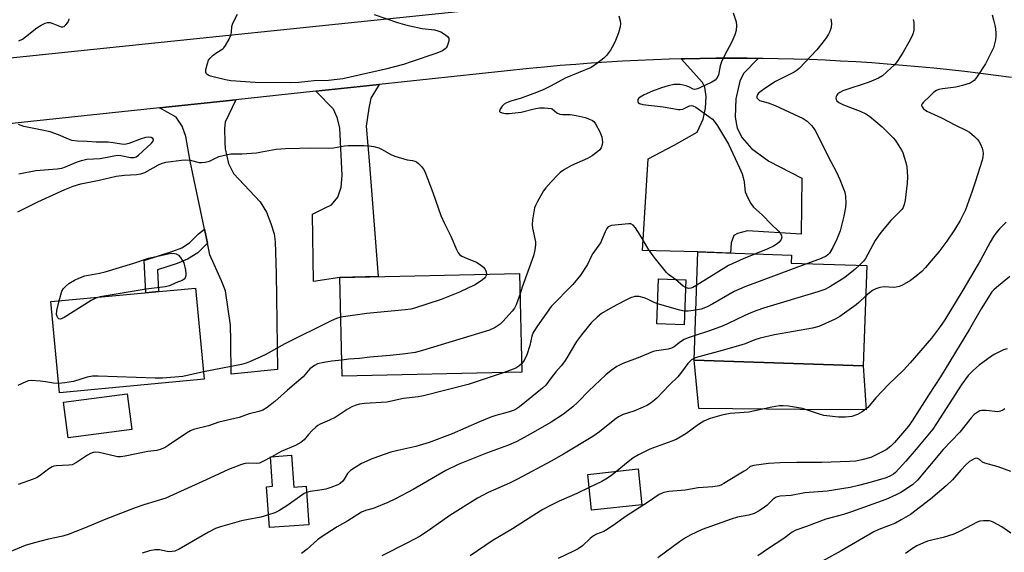
# Model space of a CAD drawing. Units: inches. Extents: x 1237770 to 1243770, y 573452 to 577453.
# Drawn here: x 1238831 to 1239144, y 574955 to 575124 of the extents above; entities that cross this region are included whole.
import ezdxf

# ---------------------------------------------------------------- set-up
doc = ezdxf.new("R2010")
doc.units = ezdxf.units.IN
doc.header["$MEASUREMENT"] = 0
for name, color, linetype in [('BLDG-Footprint', 5, 'Continuous'), ('CULTRL-Pad', 6, 'Continuous'), ('TRANS-Driveway', 251, 'Continuous'), ('TRANS-Non Street Sidewalk', 7, 'Continuous'), ('TRANS-Road', 130, 'Continuous'), ('Undefined', 1, 'Continuous')]:
    doc.layers.add(name, color=color, linetype=linetype)

msp = doc.modelspace()

# ---------------------------------------------------------------- linework, layer by layer
at = {"layer": 'BLDG-Footprint'}
for points, elevation in [([(1239100.2, 575046.13), (1239099.13, 575014.26), (1239045.47, 575016.06), (1239046.62, 575050.45), (1239076.28, 575049.46), (1239076.2, 575046.94)], 699.88), ([(1238990.68, 575012.31), (1238933.64, 575011.07), (1238932.96, 575042.36), (1238990, 575043.6)], 706.71), ([(1239042.77, 575041.56), (1239042.22, 575027.36), (1239033.55, 575027.69), (1239034.09, 575041.89)], 702.23), ([(1238889.84, 575010.07), (1238843.91, 575005.73), (1238841.18, 575034.68), (1238887.11, 575039.01)], 708.99), ([(1238866.9, 574994.05), (1238846.69, 574991.42), (1238845.21, 575002.77), (1238865.42, 575005.41)], 707.06), ([(1238917.61, 574985.91), (1238918.32, 574975.79), (1238922.22, 574976.06), (1238923.08, 574963.84), (1238910.61, 574962.96), (1238909.69, 574975.93), (1238911.58, 574976.06), (1238910.93, 574985.44)], 702.48), ([(1239028.84, 574970.15), (1239012.87, 574968.44), (1239011.64, 574979.86), (1239027.62, 574981.57)], 694.99)]:
    msp.add_lwpolyline(points, close=True, dxfattribs=dict(at, elevation=elevation))
at = {"layer": 'CULTRL-Pad'}
msp.add_lwpolyline([(1239099.13, 575014.26), (1239100.07, 575000.29), (1239079.11, 575000.48), (1239046.94, 575000.78), (1239045.47, 575016.06)], close=True, dxfattribs=at)
at = {"layer": 'TRANS-Driveway'}
for points in [[(1239065.78, 575111.9), (1239061.1, 575107.09), (1239059.95, 575104.66), (1239058.64, 575099.09), (1239058.43, 575093.26), (1239059.08, 575089.76), (1239060.67, 575086.65), (1239063.65, 575083.34), (1239069.18, 575079.24), (1239079.66, 575073.91), (1239079.44, 575056.08), (1239062.37, 575057.14), (1239059.15, 575056.31), (1239057.97, 575055.63), (1239057.17, 575053.31), (1239056.93, 575050.11), (1239046.62, 575050.45), (1239029.07, 575050.9), (1239030.83, 575080.02), (1239039.12, 575084.33), (1239046.42, 575088.48), (1239048.3, 575092.65), (1239049.05, 575096.08), (1239049.28, 575099.8), (1239048.86, 575102.72), (1239048.12, 575104.25), (1239041.29, 575111.74), (1239042.43, 575111.77), (1239047.38, 575111.87), (1239052.33, 575111.93), (1239057.28, 575111.95), (1239062.23, 575111.94)], [(1238925.34, 575101.49), (1238945.38, 575103.62), (1238942.79, 575099.28), (1238942.14, 575096.1), (1238941.32, 575090.39), (1238942.33, 575078.12), (1238945.08, 575042.62), (1238932.96, 575042.36), (1238924.55, 575041.05), (1238924.26, 575062.45), (1238927.84, 575064.21), (1238930.25, 575065.46), (1238932.27, 575067.87), (1238933.37, 575071), (1238933.66, 575074.72), (1238932.9, 575089.82), (1238932.08, 575093.15), (1238930.96, 575095.73)], [(1238890.87, 575053.26), (1238889.94, 575057.71), (1238885.45, 575079.31), (1238884.08, 575087.14), (1238882.88, 575090.43), (1238880.97, 575093.27), (1238875.62, 575096.21), (1238899.91, 575098.79), (1238896.55, 575091.64), (1238896.29, 575089.62), (1238896.38, 575085.25), (1238896.5, 575083.14), (1238897.6, 575078.52), (1238899.12, 575075.38), (1238907.64, 575066.36), (1238909.62, 575063.05), (1238911.05, 575059.52), (1238912.09, 575056.23), (1238912.44, 575053.65), (1238912.76, 575043.66), (1238913.16, 575013.15), (1238898.47, 575011.65), (1238898.32, 575022.19), (1238898.24, 575027.26), (1238896.61, 575038.12), (1238895.33, 575041.34), (1238891.63, 575049.58)]]:
    msp.add_lwpolyline(points, close=True, dxfattribs=at)
at = {"layer": 'TRANS-Non Street Sidewalk'}
msp.add_lwpolyline([(1238890.87, 575053.26), (1238890.79, 575053.19), (1238887.79, 575050.2), (1238884.57, 575048.16), (1238881.26, 575046.84), (1238875.01, 575044.83), (1238875.34, 575037.9), (1238871.29, 575037.52), (1238870.8, 575047.75), (1238879.89, 575050.66), (1238882.71, 575051.79), (1238885.23, 575053.39), (1238888.08, 575056.23), (1238889.94, 575057.71)], close=True, dxfattribs=at)
at = {"layer": 'TRANS-Road'}
for points in [[(1238773.18, 575106.38), (1238882.33, 575117.66), (1238976.56, 575127.41)], [(1239146.13, 575105.86), (1239141.23, 575106.52), (1239136.31, 575107.14), (1239131.4, 575107.73), (1239126.48, 575108.28), (1239121.55, 575108.79), (1239116.63, 575109.26), (1239111.69, 575109.69), (1239106.75, 575110.09), (1239101.82, 575110.45), (1239096.87, 575110.77), (1239091.93, 575111.05), (1239086.99, 575111.29), (1239082.04, 575111.5), (1239077.09, 575111.66), (1239072.14, 575111.79), (1239067.19, 575111.89), (1239065.78, 575111.9), (1239062.23, 575111.94), (1239057.28, 575111.95), (1239052.33, 575111.93), (1239047.38, 575111.87), (1239042.43, 575111.77), (1239041.29, 575111.74), (1239037.48, 575111.63), (1239032.53, 575111.45), (1239027.58, 575111.24), (1239022.64, 575110.99), (1239017.69, 575110.7), (1239012.75, 575110.37), (1239007.82, 575110), (1239002.88, 575109.6), (1238997.95, 575109.16), (1238993.02, 575108.68), (1238945.38, 575103.62), (1238925.34, 575101.49), (1238899.91, 575098.79), (1238875.62, 575096.21), (1238793.82, 575087.52)]]:
    msp.add_lwpolyline(points, dxfattribs=at)
at = {"layer": 'Undefined'}
msp.add_line((1238911.31, 574985.46, 704), (1238910.94, 574985.25, 704), dxfattribs=at)
for points, elevation in [([(1238943.82, 575125.84), (1238951.28, 575123.29), (1238953.47, 575122.63), (1238955.12, 575122.22), (1238959.07, 575121.44), (1238963.03, 575120.92), (1238964.04, 575120.7), (1238964.99, 575120.29), (1238966.45, 575119.4), (1238967.09, 575118.9), (1238967.52, 575118.32), (1238967.58, 575117.85), (1238967.52, 575117.34), (1238966.99, 575115.76), (1238966.73, 575115.28), (1238966.39, 575114.89), (1238965.54, 575114.3), (1238963.74, 575113.53), (1238955.58, 575110.76), (1238953.11, 575110.01), (1238947.43, 575108.51), (1238933.87, 575105.41), (1238929.34, 575104.89), (1238924.82, 575104.77), (1238922.79, 575104.59), (1238919.91, 575104.22), (1238917.16, 575104.09), (1238906.09, 575104.25), (1238898.29, 575104.82), (1238896.61, 575105.09), (1238891.84, 575106.28), (1238891.09, 575106.55), (1238890.56, 575106.95), (1238890.37, 575107.57), (1238890.43, 575108.35), (1238890.89, 575110.28), (1238891.27, 575111.33), (1238891.72, 575112), (1238892.72, 575112.95), (1238893.83, 575113.8), (1238895.74, 575114.98), (1238896.1, 575115.3), (1238896.62, 575115.96), (1238897.76, 575117.97), (1238898.33, 575119.27), (1238898.49, 575120.08), (1238898.61, 575122.03), (1238898.94, 575123.09), (1238900.46, 575125.89)], 708), ([(1239021.46, 575125.42), (1239021.93, 575123.78), (1239022.04, 575122.97), (1239021.89, 575121.88), (1239021.36, 575119.97), (1239020.9, 575118.63), (1239020.19, 575117.04), (1239019.41, 575115.48), (1239018.81, 575114.48), (1239017.58, 575112.81), (1239016.79, 575111.94), (1239014.43, 575110.14), (1239012.69, 575109.03), (1239004.45, 575105.63), (1239000, 575103.19)], 706), ([(1239057.81, 575126.35), (1239058.76, 575123.52), (1239058.91, 575122.39), (1239058.77, 575120.74), (1239058.38, 575119.35), (1239057.42, 575117.16), (1239054.95, 575112.63), (1239054.06, 575110.8), (1239053.67, 575109.52), (1239053.15, 575106.59), (1239052.64, 575105.59), (1239052.05, 575105), (1239051.04, 575104.4), (1239047.24, 575102.58), (1239046.44, 575102.25), (1239045.66, 575102.07), (1239045.1, 575102.17), (1239043.92, 575102.76), (1239042.87, 575103.14), (1239040.94, 575103.57), (1239040.09, 575103.62), (1239038.93, 575103.56), (1239037.19, 575103.19), (1239035.09, 575102.55), (1239032.17, 575101.5), (1239029.55, 575100.32), (1239028.31, 575099.63), (1239027.71, 575099.15), (1239027.5, 575098.8), (1239027.49, 575098.26), (1239027.69, 575097.91), (1239028.1, 575097.62), (1239029.16, 575097.27), (1239035.54, 575096.48), (1239040.49, 575095.65), (1239041.03, 575095.66), (1239041.86, 575095.82), (1239043.92, 575096.8), (1239044.51, 575096.94), (1239044.96, 575096.89), (1239045.95, 575096.42), (1239050.08, 575093.5), (1239051.23, 575092.59), (1239051.81, 575091.94), (1239052.79, 575090.45), (1239056.36, 575084.62), (1239059.83, 575077.12), (1239060.65, 575075.23), (1239061.01, 575074.13), (1239061.27, 575072.74), (1239061.49, 575070.44), (1239061.66, 575069.59), (1239062.44, 575067.68), (1239063.38, 575065.84), (1239064.26, 575064.72), (1239066.99, 575062.22), (1239069.94, 575059.22), (1239072.09, 575057.18), (1239072.83, 575056.28), (1239073.19, 575055.58), (1239073.23, 575055.11), (1239073, 575054.44), (1239072.41, 575053.59), (1239071.8, 575053.06), (1239070.6, 575052.33), (1239068.83, 575051.43), (1239064.93, 575049.84)], 704), ([(1239140.01, 575125.68), (1239140.58, 575123.71), (1239141, 575122.01), (1239141.24, 575120.12), (1239141.23, 575119.02), (1239141.06, 575117.84), (1239140.68, 575116.09), (1239140.42, 575115.26), (1239138.6, 575111.41), (1239137.89, 575110.16), (1239135.54, 575106.5), (1239134.89, 575105.55), (1239134.33, 575104.91), (1239133.72, 575104.43), (1239133.03, 575104.05), (1239130.65, 575103.29), (1239128.49, 575102.81), (1239124.22, 575102.28), (1239123.12, 575102.01), (1239122.33, 575101.72), (1239121.52, 575101.21), (1239120.12, 575099.76), (1239118.24, 575098.05), (1239117.77, 575097.48), (1239117.63, 575097.09), (1239117.64, 575096.9), (1239117.81, 575096.51), (1239118.25, 575095.94), (1239118.83, 575095.42), (1239119.29, 575095.13), (1239124, 575093.07), (1239128.38, 575090.75), (1239131.72, 575089.16), (1239132.89, 575088.44), (1239134.46, 575087.12), (1239135.29, 575086.3), (1239135.85, 575085.59), (1239136.38, 575084.62), (1239136.9, 575083.35), (1239137.1, 575082.56), (1239137.13, 575081.76), (1239137.04, 575080.66), (1239136.83, 575079.57), (1239134.68, 575072.57), (1239133.73, 575069.77), (1239131.55, 575063.87), (1239129.86, 575060.39), (1239128.06, 575057.43), (1239125.6, 575053.85), (1239123.08, 575050.54), (1239118.88, 575045.54), (1239117.68, 575044.23), (1239115.92, 575042.79), (1239114.06, 575041.44), (1239111.34, 575039.76), (1239110.56, 575039.44), (1239109.51, 575039.24), (1239108.66, 575039.22), (1239105.77, 575039.39), (1239104.4, 575039.15), (1239103.08, 575038.7), (1239102.08, 575038.21), (1239101.12, 575037.52), (1239099.87, 575036.44)], 698), ([(1238830.97, 575117.5), (1238832.16, 575118.05), (1238833.11, 575118.7), (1238836.72, 575121.59), (1238838.14, 575122.48), (1238839.36, 575123.11), (1238840.14, 575123.32), (1238840.96, 575123.26), (1238841.8, 575123.01), (1238844.48, 575121.95), (1238844.97, 575121.89), (1238845.41, 575122.01), (1238845.97, 575122.52), (1238846.46, 575123.2), (1238846.85, 575123.94), (1238846.98, 575124.46)], 706), ([(1239088.86, 575124.43), (1239089.04, 575122.98), (1239088.9, 575121.66), (1239088.51, 575120.41), (1239088.09, 575119.63), (1239087.08, 575118.16), (1239084.38, 575114.59), (1239078.81, 575108.73), (1239078.13, 575108.18), (1239077.13, 575107.58), (1239071.27, 575104.52), (1239067.85, 575102.32), (1239066.65, 575101.51), (1239065.86, 575100.84), (1239065.43, 575100.26), (1239065.31, 575099.83), (1239065.37, 575099.41), (1239065.59, 575099.02), (1239066.18, 575098.58), (1239068.95, 575097.77), (1239071.11, 575096.94), (1239080.08, 575092.8), (1239081.28, 575092), (1239082.7, 575090.61), (1239083.25, 575089.94), (1239083.84, 575088.98), (1239088.79, 575079.22), (1239090.62, 575075.8), (1239091.66, 575073.44), (1239093.21, 575069.43), (1239093.48, 575068.01), (1239093.58, 575065.99), (1239093.44, 575064.59), (1239092.95, 575061.79), (1239092.25, 575058.87), (1239091.76, 575057.16), (1239090.7, 575054.5), (1239089.43, 575051.85), (1239088.38, 575050.1), (1239087.9, 575049.56), (1239087.32, 575049.11), (1239085.8, 575048.38), (1239081.39, 575046.76)], 702), ([(1239114.92, 575124.25), (1239115.14, 575123.41), (1239115.21, 575122.26), (1239115.13, 575120.81), (1239114.98, 575119.96), (1239114.57, 575118.89), (1239113.63, 575117.08), (1239111.75, 575113.86), (1239109.83, 575110.88), (1239109.04, 575109.89), (1239108, 575108.88), (1239105.17, 575106.41), (1239103.96, 575105.61), (1239101.01, 575104.37), (1239092.66, 575101.59), (1239091.69, 575101.06), (1239091.05, 575100.6), (1239090.7, 575100.24), (1239090.5, 575099.82), (1239090.45, 575099.34), (1239090.54, 575098.86), (1239090.77, 575098.44), (1239091.34, 575097.93), (1239092.79, 575097.14), (1239098.14, 575095.19), (1239099.92, 575094.35), (1239101.06, 575093.51), (1239105.07, 575090.18), (1239107.79, 575087.56), (1239108.58, 575086.72), (1239109.32, 575085.79), (1239111.3, 575082.8), (1239111.66, 575081.99), (1239112.13, 575080.58), (1239112.62, 575078.87), (1239112.92, 575077.44), (1239113.11, 575074.3), (1239113.05, 575072.27), (1239112.44, 575066.9), (1239112.11, 575065.56), (1239111.73, 575064.55), (1239111.34, 575063.91), (1239110.87, 575063.35), (1239107.88, 575060.46), (1239105.62, 575057.8), (1239104.38, 575056.2), (1239102.89, 575054.09), (1239099.87, 575048.36), (1239099.19, 575047.48), (1239097.94, 575046.21)], 700), ([(1239000, 575103.19), (1238997.74, 575102.07), (1238995.33, 575101.05), (1238990.46, 575099.29), (1238987.2, 575098.31), (1238985.83, 575097.77), (1238985.07, 575097.34), (1238984.43, 575096.75), (1238983.79, 575095.83), (1238983.57, 575095.19), (1238983.6, 575095.02), (1238983.85, 575094.79), (1238984.49, 575094.57), (1238985.54, 575094.42), (1238986.64, 575094.41), (1238990.55, 575094.83), (1238994.64, 575095.89), (1238996.33, 575096.2), (1238997.88, 575096.24), (1239000, 575095.99)], 706), ([(1239000, 575095.99), (1239000.3, 575095.84), (1239001.81, 575094.67), (1239002.75, 575094.22), (1239003.67, 575094.12), (1239006.02, 575094.12), (1239007.97, 575093.81), (1239010.82, 575093.16), (1239012.17, 575092.66), (1239013.17, 575092.15), (1239013.61, 575091.83), (1239014.13, 575091.17), (1239015.49, 575088.58), (1239016.08, 575086.96), (1239016.3, 575085.32), (1239016.22, 575084.52), (1239015.91, 575083.53), (1239015.49, 575082.88), (1239014.88, 575082.32), (1239013.01, 575081.02), (1239011.55, 575080.11), (1239006.48, 575077.88), (1239004.28, 575076.58), (1239002.87, 575075.63), (1239002.2, 575075.09), (1239000, 575072.72)], 706), ([(1238830.99, 575075.29), (1238836.45, 575076.28), (1238843.17, 575076.85), (1238844.62, 575077.05), (1238845.8, 575077.44), (1238849.27, 575078.95), (1238850.94, 575079.49), (1238852.56, 575079.86), (1238856.83, 575080.07), (1238860.69, 575080.91), (1238862.32, 575081.13), (1238863.42, 575081.04), (1238866.44, 575080.4), (1238867.59, 575080.41), (1238868.3, 575080.69), (1238869, 575081.18), (1238871.64, 575083.66), (1238873.12, 575084.94), (1238873.71, 575085.66), (1238873.77, 575086.15), (1238873.6, 575086.45), (1238873.01, 575086.76), (1238872.28, 575086.86), (1238871.24, 575086.78), (1238869.8, 575086.35), (1238865.89, 575084.86), (1238865.05, 575084.64), (1238864.48, 575084.59), (1238863.6, 575084.66), (1238860.97, 575085.11), (1238859.36, 575085.3), (1238855.59, 575085.28), (1238852.7, 575085.49), (1238849.68, 575085.58), (1238847.85, 575085.88), (1238846.8, 575086.23), (1238843.65, 575087.64), (1238840.91, 575088.55), (1238838.96, 575089.03), (1238832.56, 575090.32), (1238830.91, 575090.88)], 706), ([(1238830.72, 575063.22), (1238836.99, 575066.36), (1238845.59, 575070.23), (1238848.25, 575071.34), (1238850.67, 575072.05), (1238856.51, 575073.21), (1238861.91, 575074.47), (1238864.51, 575074.78), (1238868.4, 575075), (1238869.71, 575075.22), (1238871, 575075.73), (1238875.3, 575078.13), (1238876.35, 575078.55), (1238877.71, 575078.94), (1238882.68, 575079.63), (1238884.04, 575079.72), (1238885.38, 575079.62), (1238888.22, 575078.87), (1238889.06, 575078.83), (1238890.18, 575078.91), (1238891.53, 575079.23), (1238894.55, 575080.71), (1238897.25, 575081.44), (1238898.34, 575081.56), (1238901.83, 575081.61), (1238906.43, 575081.95), (1238908.07, 575082.19), (1238912.67, 575083.05), (1238914.15, 575083.23), (1238915.64, 575083.33), (1238920.15, 575083.38), (1238923.76, 575083.55), (1238929.22, 575083.36), (1238930.89, 575083.52), (1238934.38, 575084.13), (1238935.56, 575084.27), (1238940.51, 575084.27), (1238942.25, 575084.18), (1238943.67, 575083.93), (1238945.32, 575083.46), (1238946.35, 575082.96), (1238949.11, 575081.41), (1238950.42, 575080.84), (1238954.26, 575079.66), (1238956.04, 575079.45), (1238956.74, 575079.28), (1238957.28, 575079.02), (1238957.94, 575078.49), (1238958.93, 575077.44), (1238959.45, 575076.75), (1238959.86, 575075.97), (1238962.44, 575069.29), (1238964.98, 575062.02), (1238966.18, 575059.45), (1238968.2, 575055.47), (1238970, 575051.22), (1238970.51, 575050.22), (1238970.97, 575049.64), (1238971.68, 575049.14), (1238973.36, 575048.34), (1238976.27, 575047.24), (1238977.7, 575046.31), (1238978.56, 575045.58), (1238979.07, 575044.92), (1238979.38, 575044.15), (1238979.48, 575043.37)], 708), ([(1239000, 575072.72), (1238998.32, 575070.85), (1238997.61, 575069.87), (1238995.57, 575066.3), (1238995.06, 575065.25), (1238994.78, 575064.41), (1238994.07, 575060.62), (1238993.94, 575059.15), (1238994.09, 575057.99), (1238995.02, 575053.71), (1238995.09, 575052.96), (1238994.98, 575051.79), (1238994.77, 575050.62), (1238994.37, 575049.18), (1238990.83, 575039.3), (1238990.14, 575037.16)], 706), ([(1239144.49, 575059.96), (1239142.34, 575057.77), (1239141.23, 575056.47), (1239140.42, 575055.31), (1239139.39, 575053.61), (1239136.29, 575047.86), (1239130.7, 575038.34), (1239125.05, 575028.96), (1239123.37, 575026.43), (1239120.75, 575023.05), (1239114.04, 575015.27), (1239111.86, 575012.97), (1239107.31, 575008.63), (1239103.13, 575004.14), (1239100.52, 575001.05), (1239098.75, 574999.67), (1239097.32, 574998.81), (1239095.46, 574998.27), (1239093.5, 574997.99), (1239091.2, 574997.99), (1239086.59, 574998.57), (1239085.18, 574998.94), (1239079.83, 575000.72), (1239075.41, 575001.45), (1239073.63, 575001.64), (1239072.45, 575001.57), (1239070.11, 575001.17), (1239062.81, 574999.6), (1239056.82, 574999.18), (1239054.24, 574998.62), (1239050.53, 574997.63), (1239048.51, 574996.71), (1239046.82, 574995.66), (1239042.81, 574992.67), (1239039.7, 574990.91), (1239038.37, 574990.36), (1239031.33, 574987.8), (1239027.7, 574986.06), (1239026, 574984.97), (1239023.9, 574983.45), (1239020.88, 574980.85)], 696), ([(1239039.51, 575041.68), (1239037.27, 575043.35), (1239036.63, 575043.94), (1239032.74, 575048.77), (1239031.02, 575051.11), (1239028.24, 575055.83), (1239026.75, 575058.08), (1239026.02, 575058.96), (1239025.35, 575059.34), (1239024.54, 575059.41), (1239019.18, 575058.81), (1239018.63, 575058.66), (1239018.16, 575058.43), (1239017.65, 575057.88), (1239017.14, 575056.89), (1239016.04, 575054.1), (1239015.65, 575053.3), (1239013.21, 575049.95), (1239012.71, 575049.03), (1239011.58, 575046.46), (1239009.38, 575043.07), (1239006.9, 575040.1), (1239000, 575033.11)], 704), ([(1238843.81, 575034.93), (1238844.29, 575036.85), (1238844.67, 575037.97), (1238845.22, 575038.89), (1238845.78, 575039.51), (1238846.92, 575040.42), (1238848.66, 575041.54), (1238850.03, 575042.13), (1238852.01, 575042.83), (1238853.15, 575043.12), (1238856.58, 575043.71), (1238858.4, 575044.11), (1238867.53, 575046.94), (1238872.17, 575048.47), (1238879.39, 575050.03), (1238880.45, 575049.99), (1238880.95, 575049.82), (1238881.66, 575049.42), (1238882.32, 575048.72), (1238883.42, 575046.96), (1238883.94, 575044.7), (1238884.08, 575043.72), (1238884.07, 575042.88), (1238883.82, 575042.2), (1238883.53, 575041.82), (1238882.89, 575041.41), (1238880.84, 575040.63), (1238878.84, 575039.73), (1238877.47, 575039.4), (1238871.46, 575038.68), (1238856.86, 575036.16)], 710), ([(1239064.93, 575049.84), (1239061.03, 575048.27), (1239056.33, 575046.16), (1239046.27, 575039.89)], 704), ([(1239097.94, 575046.21), (1239096.53, 575044.94), (1239093.26, 575042.39), (1239088.5, 575039.35), (1239086.94, 575038.52), (1239084.73, 575037.78), (1239067.47, 575032.56), (1239065.28, 575031.82), (1239063.41, 575031.13), (1239061.29, 575030.22), (1239056.25, 575027.73), (1239054.64, 575027.03), (1239050.29, 575025.4), (1239045.73, 575023.93)], 700), ([(1239081.39, 575046.76), (1239061.55, 575039.42), (1239058.16, 575037.85), (1239051.31, 575033.98), (1239049.5, 575033.03), (1239047.6, 575032.25), (1239046, 575031.93)], 702), ([(1238979.48, 575043.37), (1238979.41, 575043.01), (1238979.17, 575042.54), (1238978.83, 575042.12), (1238978.23, 575041.59), (1238975.84, 575040.06), (1238973.79, 575039.04), (1238970.91, 575037.73), (1238965.08, 575035.38), (1238956.6, 575032.62), (1238955.47, 575032.34), (1238953.71, 575032.07), (1238941.45, 575030.92), (1238933.23, 575029.71)], 708), ([(1239145.64, 575042.63), (1239141.37, 575039.19), (1239140.52, 575038.42), (1239139.97, 575037.78), (1239136.57, 575032.41), (1239132.85, 575025.96), (1239123.64, 575010.77), (1239120.03, 575005.33), (1239114.67, 574996.8), (1239113.44, 574995.19), (1239109.02, 574990.01), (1239107.83, 574988.82), (1239106.35, 574987.68), (1239104.08, 574986.46), (1239101.5, 574985.25), (1239098.69, 574984.42), (1239096.74, 574984.09), (1239094.74, 574983.93), (1239086, 574983.61), (1239078.06, 574983.63), (1239072.71, 574983.49), (1239069.07, 574983.25), (1239064.32, 574982.71), (1239063.25, 574982.37), (1239062.01, 574981.34), (1239061.34, 574980.89), (1239059.19, 574979.64), (1239054.87, 574976.91), (1239054.11, 574976.52), (1239053.31, 574976.22), (1239051.3, 574975.86), (1239046.69, 574975.53), (1239042.6, 574974.79), (1239037.39, 574974.46), (1239035.79, 574974.12), (1239035.04, 574973.83), (1239034.29, 574973.41), (1239030.96, 574971.08), (1239023.84, 574966.62), (1239020.46, 574964.11), (1239017.76, 574962.31), (1239016.74, 574961.73), (1239014.46, 574960.82), (1239013.51, 574960.31), (1239012.42, 574959.48), (1239009.96, 574957.18), (1239008.63, 574956.26), (1239007.11, 574955.45), (1239002.27, 574953.19)], 694), ([(1239042.68, 575039.19), (1239041.98, 575039.63), (1239039.51, 575041.68)], 704), ([(1239046.27, 575039.89), (1239045.02, 575039.18), (1239044.35, 575038.94), (1239043.63, 575038.89), (1239042.68, 575039.19)], 704), ([(1238856.86, 575036.16), (1238855.5, 575035.75), (1238853.99, 575035.05), (1238845.45, 575029.66), (1238844.69, 575029.28), (1238844.2, 575029.16), (1238843.74, 575029.24), (1238843.35, 575029.56), (1238843.14, 575029.93), (1238842.99, 575030.57), (1238843.09, 575031.86), (1238843.81, 575034.93)], 710), ([(1238990.14, 575037.16), (1238988.94, 575033.62), (1238988.38, 575032.63), (1238987.63, 575031.7), (1238984.64, 575028.34), (1238983.8, 575027.5), (1238982.25, 575026.45), (1238980.41, 575025.67), (1238959.16, 575019.15), (1238956.88, 575018.54), (1238953.78, 575018.09), (1238948.92, 575017.56), (1238942.42, 575017.03), (1238939.12, 575016.58), (1238935.83, 575016.38), (1238933.53, 575016.15)], 706), ([(1239033.78, 575033.95), (1239032.7, 575034.37), (1239030.6, 575035.51), (1239029.58, 575035.94), (1239027.93, 575036.28), (1239027.09, 575036.33), (1239026.54, 575036.27), (1239025.16, 575035.85), (1239023.33, 575034.97), (1239019.47, 575032.98), (1239015.96, 575030.87), (1239014.62, 575029.78), (1239012.77, 575028), (1239009.61, 575024.15), (1239008.08, 575021.99), (1239005.03, 575016.81), (1239004.26, 575015.64), (1239003.21, 575014.3), (1239001.46, 575012.4), (1239000, 575010.49)], 702), ([(1239099.87, 575036.44), (1239097.75, 575034.4), (1239096.88, 575033.66), (1239091.7, 575029.93), (1239090.14, 575029.1), (1239085.01, 575026.77), (1239083, 575026.28), (1239070.95, 575024.17), (1239066.38, 575023.11), (1239064.73, 575022.6), (1239061.62, 575021.34), (1239060.27, 575020.88), (1239053.18, 575018.83), (1239046.46, 575017.08), (1239045.49, 575016.75)], 698), ([(1239000, 575033.11), (1238995.66, 575026.98), (1238994.33, 575024.89), (1238993.88, 575023.74), (1238993.22, 575020.77), (1238992.3, 575017.8), (1238991.49, 575016.03), (1238990.62, 575014.92)], 704), ([(1239042.39, 575031.67), (1239040.91, 575031.95), (1239033.78, 575033.95)], 702), ([(1239046, 575031.93), (1239043.52, 575031.68), (1239042.39, 575031.67)], 702), ([(1238933.23, 575029.71), (1238931.91, 575029.36), (1238930.14, 575028.57), (1238915.51, 575021.28), (1238909.24, 575017.83), (1238906.94, 575016.72), (1238904.25, 575015.55), (1238903.15, 575015.16), (1238901.74, 575014.78), (1238889.62, 575012.35)], 708), ([(1239045.73, 575023.93), (1239043.48, 575023.2), (1239042.23, 575022.66), (1239041.11, 575021.93), (1239039.08, 575020.31), (1239038.26, 575019.89), (1239037.17, 575019.63), (1239033.47, 575019.11), (1239032.38, 575018.82), (1239028.13, 575017.08), (1239022.75, 575015), (1239020.88, 575014.13), (1239019.09, 575012.85), (1239017.37, 575011.4), (1239011.93, 575006.37), (1239008.54, 575002.81), (1239006.89, 575001.24), (1239003.94, 574998.99), (1239000, 574996.45)], 700), ([(1239144.75, 575019.71), (1239143.67, 575019.35), (1239142.12, 575018.66), (1239140.87, 575018.02), (1239139.88, 575017.39), (1239135.87, 575014.49), (1239134.01, 575012.87), (1239132.41, 575011.23), (1239130.42, 575008.51), (1239122.39, 574995.99), (1239121.18, 574994.24), (1239115.89, 574987.84), (1239112.63, 574984.04), (1239109.32, 574980.47), (1239108.69, 574979.91), (1239107.99, 574979.44), (1239106.39, 574978.8), (1239101.65, 574977.39), (1239097.65, 574976.29), (1239094.98, 574975.71), (1239087.7, 574974.48), (1239080.54, 574973.98), (1239076.27, 574973.15), (1239072.74, 574972.91), (1239071.5, 574972.65), (1239070.51, 574972.02), (1239068.46, 574970.01), (1239067.8, 574969.45), (1239066.04, 574968.31), (1239064.48, 574967.44), (1239062.79, 574966.86), (1239059.18, 574966.23), (1239057.22, 574965.64), (1239047.94, 574962.32), (1239044.2, 574960.55), (1239042.68, 574959.7), (1239040.8, 574958.48), (1239033.88, 574953.38)], 692), ([(1238933.53, 575016.15), (1238930.34, 575015.78), (1238927.8, 575015.34), (1238925.87, 575014.89), (1238924.83, 575014.42), (1238923.43, 575013.33), (1238921.24, 575010.79), (1238916.29, 575006.63), (1238912.32, 575003.01), (1238909.86, 575001.07), (1238908.45, 575000.19), (1238907.21, 574999.77), (1238904.09, 574999.05), (1238900.92, 574997.92), (1238894.48, 574996.41), (1238891.21, 574995.3), (1238886.5, 574994.13), (1238885.46, 574993.64), (1238884.21, 574992.91), (1238878.47, 574988.98), (1238877.47, 574988.43), (1238876.17, 574987.85), (1238874.84, 574987.48), (1238871.97, 574987.11), (1238864.76, 574985.61), (1238863.31, 574985.4), (1238862.37, 574985.43), (1238861.52, 574985.58), (1238856.47, 574986.84), (1238855.37, 574986.89), (1238854.57, 574986.75), (1238853.78, 574986.44), (1238852.76, 574985.9), (1238849.27, 574983.58), (1238847.98, 574982.93), (1238846.89, 574982.75), (1238842.9, 574982.58), (1238842.08, 574982.43), (1238841.56, 574982.24), (1238840.58, 574981.63), (1238837.75, 574979.47), (1238836.58, 574978.72), (1238835.56, 574978.28), (1238830.77, 574976.61)], 706), ([(1239045.49, 575016.75), (1239044.55, 575016.21), (1239043.39, 575015.02), (1239042.52, 575013.92), (1239041.13, 575011.86), (1239040.23, 575010.81), (1239037.62, 575008.23), (1239033.62, 575004.08), (1239031.82, 575002.61), (1239030.59, 575001.81), (1239029.26, 575001.17), (1239026.25, 574999.93), (1239022.89, 574998.81), (1239021.44, 574998.11), (1239020.24, 574997.28), (1239015.32, 574993.37), (1239013.23, 574991.89), (1239003.91, 574986.24), (1239000, 574984.05)], 698), ([(1238990.62, 575014.92), (1238989.76, 575014.15), (1238988.77, 575013.55), (1238985.15, 575012.19)], 704), ([(1238843.63, 575008.71), (1238842.05, 575008.81), (1238839.43, 575009.25), (1238837.73, 575009.45), (1238834.9, 575009.64), (1238834.08, 575009.53), (1238833.28, 575009.26), (1238830.71, 575008.01)], 708), ([(1238889.62, 575012.35), (1238883.1, 575010.97), (1238876.62, 575010.43), (1238874.33, 575010.43), (1238856.21, 575011.06), (1238854.42, 575011.06), (1238852.7, 575010.75), (1238848.37, 575009.35), (1238845.57, 575008.89), (1238843.63, 575008.71)], 708), ([(1238985.15, 575012.19), (1238973.65, 575008.43), (1238959.48, 575004.74), (1238957.75, 575004.44), (1238953.17, 575003.97), (1238947.83, 575002.77), (1238940.75, 575002.39), (1238939.14, 575002.14), (1238937.76, 575001.72), (1238936.72, 575001.28), (1238935.3, 575000.47), (1238931.47, 574997.91), (1238929.62, 574997.02), (1238926.69, 574995.75), (1238925.95, 574995.35), (1238925.26, 574994.83), (1238923.99, 574993.63), (1238923, 574992.56), (1238921.64, 574990.78), (1238920.58, 574989.93), (1238918.81, 574989.02), (1238914.33, 574987.08), (1238911.31, 574985.46)], 704), ([(1239000, 575010.49), (1238998.3, 575008.22), (1238997.31, 575007.19), (1238989.95, 575001.3), (1238989.03, 575000.68), (1238988.29, 575000.28), (1238986.41, 574999.58), (1238982.5, 574998.56), (1238980.85, 574998), (1238977.32, 574996.57), (1238968.58, 574992.73), (1238961.31, 574990.02), (1238957.05, 574988.7), (1238951.31, 574987.47), (1238949.14, 574986.89), (1238943.35, 574984.87), (1238939.84, 574983.31), (1238937.82, 574982.06), (1238936.36, 574981.05), (1238935.7, 574980.47), (1238935.38, 574980.08), (1238934.33, 574978.34), (1238933.84, 574977.7), (1238933.04, 574976.99), (1238932.29, 574976.54), (1238930.11, 574975.69), (1238928.44, 574975.18), (1238926.54, 574974.82), (1238923.55, 574974.41), (1238922.36, 574974.07)], 702), ([(1239144.07, 575000.64), (1239143.41, 575000.19), (1239142.67, 574999.87), (1239141.86, 574999.75), (1239138.12, 575000.14), (1239136.81, 575000.13), (1239136.1, 574999.97), (1239135.63, 574999.75), (1239134.34, 574998.82), (1239133.36, 574997.78), (1239129.79, 574993.21), (1239126.99, 574990.43), (1239124.51, 574987.78), (1239116.31, 574978), (1239114.72, 574976.55), (1239111.08, 574974.1), (1239109.51, 574973.31), (1239106.29, 574971.92), (1239095.36, 574967.93), (1239092.88, 574967.12), (1239087.19, 574965.62), (1239081.13, 574963.28), (1239077.66, 574962.15), (1239076.59, 574961.49), (1239073.88, 574959.51), (1239068.99, 574956.37), (1239065.6, 574953.95)], 690), ([(1239000, 574996.45), (1238994.29, 574993.13), (1238990.47, 574991.01), (1238988.89, 574990.22), (1238986.47, 574989.14), (1238979.46, 574986.62), (1238970.52, 574982.99), (1238966.59, 574981.11), (1238956.17, 574975.05), (1238950.6, 574972.07), (1238948.19, 574970.93), (1238944.61, 574969.43), (1238943.49, 574969.04), (1238941.08, 574968.43), (1238939.81, 574967.89), (1238935.5, 574965.14), (1238932.13, 574963.16), (1238926.96, 574959.94), (1238925.81, 574959.05), (1238922.57, 574956.11), (1238920.76, 574954.75)], 700), ([(1238910.94, 574985.25), (1238908.48, 574983.89), (1238907.44, 574983.44), (1238906.39, 574983.28), (1238904.03, 574983.37), (1238902.87, 574983.28), (1238901.74, 574982.96), (1238898.95, 574981.96), (1238897.57, 574981.4), (1238891.67, 574978.6), (1238877.7, 574972.31), (1238870.65, 574970.2), (1238867.96, 574969.27), (1238858.58, 574965.63), (1238851.57, 574962.68), (1238846.66, 574960.76), (1238844.98, 574960.25), (1238840.44, 574959.23), (1238835.57, 574958.03), (1238833.05, 574957.25), (1238827.92, 574955.18)], 704), ([(1239145.97, 574980.71), (1239141.94, 574982.24), (1239137.71, 574983.39), (1239136.98, 574983.77), (1239135.98, 574984.54), (1239135.39, 574984.87), (1239134.98, 574984.95), (1239134.28, 574984.78), (1239132.88, 574983.91), (1239131.77, 574982.98), (1239130.11, 574981.23), (1239127.43, 574978.15), (1239125.42, 574976.21), (1239120.45, 574972), (1239114.12, 574967.16), (1239111.15, 574965.37), (1239109.36, 574964.41), (1239107.17, 574963.5), (1239104.1, 574962.38), (1239102.52, 574961.63), (1239092.1, 574955.55), (1239084.97, 574951.61)], 688), ([(1239000, 574984.05), (1238989.31, 574978.33), (1238986.76, 574977.11), (1238980.07, 574974.14), (1238976.61, 574972.31), (1238967.81, 574966.81), (1238961.7, 574962.41), (1238958.47, 574960.28), (1238954.37, 574958.08), (1238946.28, 574953.94)], 698), ([(1239020.88, 574980.85), (1239018.91, 574979.31), (1239017.34, 574978.28), (1239016.08, 574977.58), (1239012.09, 574975.66)], 696), ([(1239012.09, 574975.66), (1239008.15, 574973.8), (1239002.59, 574971.36), (1239000, 574970.09)], 696), ([(1238922.36, 574974.07), (1238921.57, 574973.73), (1238920.82, 574973.28), (1238916.05, 574969.81), (1238913.59, 574968.25), (1238912.28, 574967.62), (1238910.32, 574966.98)], 702), ([(1239000, 574970.09), (1238997.42, 574968.73), (1238994.54, 574966.85), (1238987.7, 574962.59), (1238981.25, 574958.71), (1238974.29, 574954)], 696), ([(1238910.32, 574966.98), (1238907.81, 574966.26), (1238903.27, 574965.45), (1238901.67, 574965.07), (1238895.01, 574963.15), (1238893.4, 574962.62), (1238891.21, 574961.54), (1238881.88, 574956.09), (1238880.57, 574955.51), (1238879.73, 574955.32), (1238878.87, 574955.27), (1238878.06, 574955.37), (1238875.63, 574955.87), (1238874.2, 574955.9), (1238872.54, 574955.63), (1238870.14, 574954.86)], 702), ([(1239146.01, 574961.17), (1239143.1, 574963.16), (1239140.38, 574964.72), (1239139.61, 574965.02), (1239139.04, 574965.12), (1239137.26, 574965.15), (1239136.1, 574964.98), (1239135.3, 574964.68), (1239129.91, 574961.79), (1239127.82, 574960.82), (1239124.51, 574959.86), (1239119.5, 574958.64), (1239118.19, 574958.15), (1239116.16, 574957.19), (1239114.74, 574956.34), (1239112.48, 574954.69)], 686)]:
    msp.add_lwpolyline(points, dxfattribs=dict(at, elevation=elevation))

doc.saveas('drawing.dxf')
